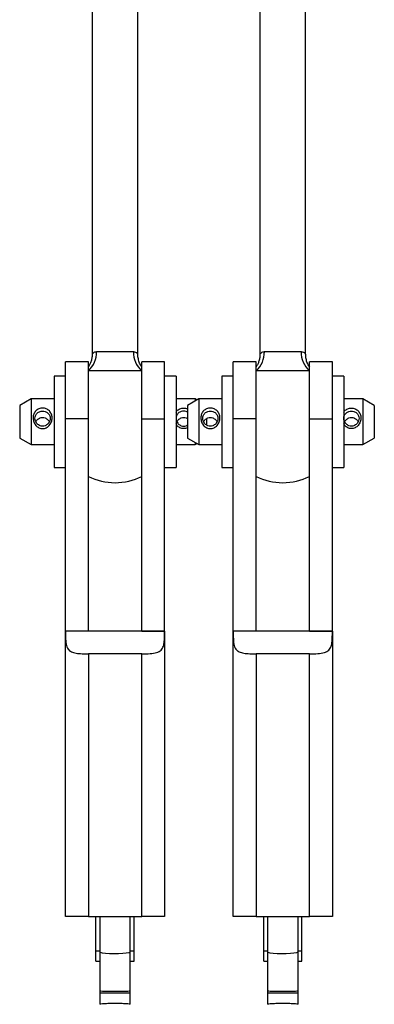
# Model space of a CAD drawing. Units: millimetres. Extents: x 0 to 20476, y 0 to 14522.
# Drawn here: x 1730 to 1823, y 11160 to 11419 of the extents above; entities that cross this region are included whole.
import ezdxf

# ---------------------------------------------------------------- set-up
doc = ezdxf.new("R2010")
doc.units = ezdxf.units.MM
doc.layers.get('0').update_dxf_attribs({"lineweight": 35})

msp = doc.modelspace()

# ---------------------------------------------------------------- linework, layer by layer
at = {"linetype": 'ByBlock', "lineweight": -2}
for p, q in [((1749.4, 11481.81), (1749.4, 11330.91)), ((1761.4, 11330.91), (1761.4, 11481.81)), ((1793.4, 11481.81), (1793.4, 11330.91)), ((1805.4, 11330.91), (1805.4, 11481.81)), ((1750.58, 11331.6), (1760.21, 11331.6)), ((1794.58, 11331.6), (1804.21, 11331.6)), ((1748.4, 11328.91), (1742.4, 11328.91)), ((1742.4, 11313.95), (1742.4, 11328.91)), ((1748.4, 11313.95), (1748.4, 11328.91)), ((1768.4, 11328.91), (1762.4, 11328.91)), ((1762.4, 11313.95), (1762.4, 11328.91)), ((1768.4, 11313.95), (1768.4, 11328.91)), ((1792.4, 11328.91), (1786.4, 11328.91)), ((1786.4, 11313.95), (1786.4, 11328.91)), ((1792.4, 11313.95), (1792.4, 11328.91)), ((1812.4, 11328.91), (1806.4, 11328.91)), ((1806.4, 11313.95), (1806.4, 11328.91)), ((1812.4, 11313.95), (1812.4, 11328.91)), ((1762.4, 11326.57), (1748.4, 11326.57)), ((1806.4, 11326.57), (1792.4, 11326.57)), ((1742.4, 11325.16), (1739.4, 11325.16)), ((1739.4, 11325.16), (1739.4, 11301.16)), ((1771.4, 11325.16), (1768.4, 11325.16)), ((1771.4, 11325.16), (1771.4, 11301.16)), ((1786.4, 11325.16), (1783.4, 11325.16)), ((1783.4, 11325.16), (1783.4, 11301.16)), ((1815.4, 11325.16), (1812.4, 11325.16)), ((1815.4, 11325.16), (1815.4, 11301.16)), ((1733.4, 11319.16), (1730.4, 11317.42)), ((1739.4, 11319.16), (1733.4, 11319.16)), ((1733.4, 11319.16), (1733.4, 11314.18)), ((1776.4, 11319.16), (1771.4, 11319.16)), ((1777.4, 11319.16), (1774.4, 11317.42)), ((1776.9, 11318.87), (1776.4, 11319.16)), ((1776.4, 11319.16), (1776.4, 11318.58)), ((1783.4, 11319.16), (1777.4, 11319.16)), ((1777.4, 11319.16), (1777.4, 11314.18)), ((1820.4, 11319.16), (1815.4, 11319.16)), ((1823.4, 11317.42), (1820.4, 11319.16)), ((1820.4, 11319.16), (1820.4, 11314.18)), ((1730.4, 11317.42), (1730.4, 11313.88)), ((1774.4, 11317.42), (1774.4, 11313.88)), ((1823.4, 11317.42), (1823.4, 11313.88)), ((1730.4, 11313.88), (1730.4, 11308.89)), ((1733.4, 11314.18), (1733.4, 11307.16)), ((1748.4, 11313.95), (1742.4, 11313.95)), ((1742.4, 11258.16), (1742.4, 11313.95)), ((1748.4, 11258.16), (1748.4, 11313.95)), ((1762.4, 11313.95), (1768.4, 11313.95)), ((1762.4, 11258.16), (1762.4, 11313.95)), ((1768.4, 11258.16), (1768.4, 11313.95)), ((1774.4, 11313.88), (1774.4, 11308.89)), ((1777.4, 11314.18), (1777.4, 11307.16)), ((1779.4, 11313.88), (1779.4, 11312.31)), ((1792.4, 11313.95), (1786.4, 11313.95)), ((1786.4, 11258.16), (1786.4, 11313.95)), ((1792.4, 11258.16), (1792.4, 11313.95)), ((1806.4, 11313.95), (1812.4, 11313.95)), ((1806.4, 11258.16), (1806.4, 11313.95)), ((1812.4, 11258.16), (1812.4, 11313.95)), ((1820.4, 11314.18), (1820.4, 11307.16)), ((1823.4, 11313.88), (1823.4, 11308.89)), ((1730.4, 11308.89), (1733.4, 11307.16)), ((1774.4, 11308.89), (1777.4, 11307.16)), ((1820.4, 11307.16), (1823.4, 11308.89)), ((1733.4, 11307.16), (1739.4, 11307.16)), ((1771.4, 11307.16), (1776.4, 11307.16)), ((1776.4, 11307.73), (1776.4, 11307.16)), ((1776.4, 11307.16), (1776.9, 11307.44)), ((1777.4, 11307.16), (1783.4, 11307.16)), ((1815.4, 11307.16), (1820.4, 11307.16)), ((1739.4, 11301.16), (1742.4, 11301.16)), ((1768.4, 11301.16), (1771.4, 11301.16)), ((1783.4, 11301.16), (1786.4, 11301.16)), ((1812.4, 11301.16), (1815.4, 11301.16)), ((1742.4, 11183.16), (1742.4, 11258.16)), ((1742.4, 11258.16), (1742.4, 11258.16)), ((1768.4, 11258.16), (1742.4, 11258.16)), ((1748.4, 11258.16), (1742.4, 11258.16)), ((1762.4, 11258.16), (1768.4, 11258.16)), ((1768.4, 11258.16), (1768.4, 11258.16)), ((1768.4, 11258.16), (1768.4, 11183.16)), ((1786.4, 11183.16), (1786.4, 11258.16)), ((1786.4, 11258.16), (1786.4, 11258.16)), ((1812.4, 11258.16), (1786.4, 11258.16)), ((1792.4, 11258.16), (1786.4, 11258.16)), ((1806.4, 11258.16), (1812.4, 11258.16)), ((1812.4, 11258.16), (1812.4, 11258.16)), ((1812.4, 11258.16), (1812.4, 11183.16)), ((1748.4, 11252.19), (1748.4, 11183.16)), ((1762.4, 11252.19), (1748.4, 11252.19)), ((1762.4, 11183.16), (1762.4, 11252.19)), ((1792.4, 11252.19), (1792.4, 11183.16)), ((1806.4, 11252.19), (1792.4, 11252.19)), ((1806.4, 11183.16), (1806.4, 11252.19)), ((1748.4, 11183.16), (1742.4, 11183.16)), ((1748.4, 11183.16), (1762.4, 11183.16)), ((1750.4, 11174.13), (1750.4, 11183.16)), ((1751.4, 11183.16), (1751.4, 11173.84)), ((1759.4, 11173.84), (1759.4, 11183.16)), ((1760.4, 11174.13), (1760.4, 11183.16)), ((1768.4, 11183.16), (1762.4, 11183.16)), ((1792.4, 11183.16), (1786.4, 11183.16)), ((1792.4, 11183.16), (1806.4, 11183.16)), ((1794.4, 11174.13), (1794.4, 11183.16)), ((1795.4, 11183.16), (1795.4, 11173.84)), ((1803.4, 11173.84), (1803.4, 11183.16)), ((1804.4, 11174.13), (1804.4, 11183.16)), ((1812.4, 11183.16), (1806.4, 11183.16)), ((1750.4, 11171.48), (1750.4, 11174.13)), ((1750.4, 11174.13), (1751.4, 11174.13)), ((1751.4, 11173.84), (1751.4, 11163.56)), ((1759.4, 11174.13), (1760.4, 11174.13)), ((1759.4, 11163.56), (1759.4, 11173.84)), ((1760.4, 11171.48), (1760.4, 11174.13)), ((1794.4, 11171.48), (1794.4, 11174.13)), ((1794.4, 11174.13), (1795.4, 11174.13)), ((1795.4, 11173.84), (1795.4, 11163.56)), ((1803.4, 11174.13), (1804.4, 11174.13)), ((1803.4, 11163.56), (1803.4, 11173.84)), ((1804.4, 11171.48), (1804.4, 11174.13)), ((1750.4, 11171.48), (1751.4, 11171.48)), ((1759.4, 11171.48), (1760.4, 11171.48)), ((1794.4, 11171.48), (1795.4, 11171.48)), ((1803.4, 11171.48), (1804.4, 11171.48)), ((1751.4, 11163.56), (1751.4, 11163.16)), ((1759.4, 11163.16), (1759.4, 11163.56)), ((1795.4, 11163.56), (1795.4, 11163.16)), ((1803.4, 11163.16), (1803.4, 11163.56)), ((1751.4, 11163.16), (1751.4, 11160.11)), ((1759.4, 11160.11), (1759.4, 11163.16)), ((1795.4, 11163.16), (1795.4, 11160.11)), ((1803.4, 11160.11), (1803.4, 11163.16))]:
    msp.add_line(p, q, dxfattribs=at)
at = {"linetype": 'ByBlock', "lineweight": -2, "flags": 128}
for points in [[(1759.4, 11173.84), (1759.35, 11173.77), (1759, 11173.64), (1758.33, 11173.53), (1757.4, 11173.44), (1756.29, 11173.39), (1755.1, 11173.38), (1753.94, 11173.41), (1752.9, 11173.48), (1752.09, 11173.58), (1751.57, 11173.71), (1751.4, 11173.84)], [(1803.4, 11173.84), (1803.35, 11173.77), (1803, 11173.64), (1802.33, 11173.53), (1801.4, 11173.44), (1800.29, 11173.39), (1799.1, 11173.38), (1797.94, 11173.41), (1796.9, 11173.48), (1796.09, 11173.58), (1795.57, 11173.71), (1795.4, 11173.84)]]:
    msp.add_lwpolyline(points, dxfattribs=at)
at = {"linetype": 'ByBlock', "lineweight": -2}
for centre, radius, start, end in [((1744.11, 11331.42), 6.47, 311.4258, 1.557), ((1766.68, 11331.42), 6.47, 178.443, 228.5742), ((1788.11, 11331.42), 6.47, 311.4258, 1.557), ((1810.68, 11331.42), 6.47, 178.443, 228.5742), ((1755.4, 11313.16), 16, 244.0555, 270), ((1755.4, 11313.16), 16, 270, 295.9445), ((1799.4, 11313.16), 16, 244.0555, 270), ((1799.4, 11313.16), 16, 270, 295.9445)]:
    msp.add_arc(centre, radius, start, end, dxfattribs=at)
for points, knots in [([(1749.43, 11330.91), (1749.42, 11330.9), (1749.4, 11330.87), (1749.54, 11331.08), (1749.77, 11331.32), (1750.11, 11331.54), (1750.42, 11331.58), (1750.58, 11331.6)], [0, 0, 0, 0, 0.139348, 0.352967, 0.572001, 0.782422, 1, 1, 1, 1]), ([(1760.21, 11331.6), (1760.42, 11331.56), (1760.82, 11331.5), (1761.17, 11331.18), (1761.38, 11330.89), (1761.37, 11330.9), (1761.37, 11330.91)], [0, 0, 0, 0, 0.294049, 0.554603, 0.821931, 1, 1, 1, 1]), ([(1793.43, 11330.91), (1793.42, 11330.9), (1793.4, 11330.87), (1793.54, 11331.08), (1793.77, 11331.32), (1794.11, 11331.54), (1794.42, 11331.58), (1794.58, 11331.6)], [0, 0, 0, 0, 0.139348, 0.352967, 0.572001, 0.782422, 1, 1, 1, 1]), ([(1804.21, 11331.6), (1804.42, 11331.56), (1804.82, 11331.5), (1805.17, 11331.18), (1805.38, 11330.89), (1805.37, 11330.9), (1805.37, 11330.91)], [0, 0, 0, 0, 0.294049, 0.554603, 0.821931, 1, 1, 1, 1]), ([(1749.37, 11330.91), (1749.38, 11330.71), (1749.39, 11330.18), (1749.23, 11329.36), (1748.93, 11328.5), (1748.62, 11327.88), (1748.4, 11327.57), (1748.33, 11327.47)], [0, 0, 0, 0, 0.1621987, 0.4341495, 0.6824279, 0.9053395, 1, 1, 1, 1]), ([(1762.46, 11327.48), (1762.29, 11327.75), (1761.9, 11328.34), (1761.56, 11329.39), (1761.38, 11330.28), (1761.41, 11330.79), (1761.42, 11330.91)], [0, 0, 0, 0, 0.258052, 0.585067, 0.900737, 1, 1, 1, 1]), ([(1793.37, 11330.91), (1793.38, 11330.71), (1793.39, 11330.18), (1793.23, 11329.36), (1792.93, 11328.5), (1792.62, 11327.88), (1792.4, 11327.57), (1792.33, 11327.47)], [0, 0, 0, 0, 0.1621987, 0.4341495, 0.6824279, 0.9053395, 1, 1, 1, 1]), ([(1806.46, 11327.48), (1806.29, 11327.75), (1805.9, 11328.34), (1805.56, 11329.39), (1805.38, 11330.28), (1805.41, 11330.79), (1805.42, 11330.91)], [0, 0, 0, 0, 0.258052, 0.585067, 0.900737, 1, 1, 1, 1]), ([(1733.9, 11314.18), (1733.91, 11314.35), (1733.93, 11314.71), (1734.13, 11315.36), (1734.57, 11316.06), (1735.26, 11316.52), (1735.9, 11316.72), (1736.39, 11316.77), (1736.89, 11316.72), (1737.53, 11316.53), (1738.22, 11316.06), (1738.67, 11315.37), (1738.86, 11314.71), (1738.91, 11314.18), (1738.86, 11313.65), (1738.67, 11312.96), (1738.22, 11312.19), (1737.53, 11311.65), (1736.9, 11311.42), (1736.4, 11311.36), (1735.9, 11311.42), (1735.27, 11311.65), (1734.58, 11312.18), (1734.02, 11313.11), (1733.94, 11313.82), (1733.9, 11314.18)], [0, 0, 0, 0, 0.032257, 0.065003, 0.128425, 0.189824, 0.220399, 0.249868, 0.279325, 0.310049, 0.37161, 0.434937, 0.467592, 0.499896, 0.532224, 0.564997, 0.628534, 0.690038, 0.720631, 0.750137, 0.779603, 0.810297, 0.871849, 0.935318, 1, 1, 1, 1]), ([(1734.4, 11314.09), (1734.42, 11313.86), (1734.46, 11313.48), (1734.7, 11313), (1734.98, 11312.63), (1735.33, 11312.33), (1735.8, 11312.09), (1736.4, 11311.97), (1736.99, 11312.09), (1737.46, 11312.33), (1737.82, 11312.63), (1738.1, 11313), (1738.33, 11313.48), (1738.44, 11314.1), (1738.33, 11314.69), (1738.1, 11315.13), (1737.82, 11315.45), (1737.46, 11315.71), (1736.99, 11315.91), (1736.39, 11315.99), (1735.8, 11315.91), (1735.33, 11315.71), (1734.97, 11315.45), (1734.7, 11315.13), (1734.46, 11314.69), (1734.42, 11314.32), (1734.4, 11314.09)], [0, 0, 0, 0, 0.054802, 0.087938, 0.124998, 0.163799, 0.197541, 0.250116, 0.30263, 0.336349, 0.375129, 0.412255, 0.445435, 0.500261, 0.554884, 0.587988, 0.625055, 0.663835, 0.697578, 0.750227, 0.802709, 0.836373, 0.875074, 0.912155, 0.945286, 1, 1, 1, 1]), ([(1771.4, 11315.67), (1771.47, 11315.79), (1771.7, 11316.19), (1772.27, 11316.52), (1772.9, 11316.72), (1773.4, 11316.77), (1773.88, 11316.71), (1774.24, 11316.64), (1774.38, 11316.54), (1774.4, 11316.53)], [0, 0, 0, 0, 0.129489, 0.418923, 0.563055, 0.701969, 0.840829, 0.985664, 1, 1, 1, 1]), ([(1774.4, 11315.72), (1774.28, 11315.77), (1773.98, 11315.92), (1773.39, 11315.99), (1772.8, 11315.91), (1772.33, 11315.71), (1771.97, 11315.45), (1771.7, 11315.13), (1771.46, 11314.69), (1771.42, 11314.32), (1771.4, 11314.09)], [0, 0, 0, 0, 0.091486, 0.249648, 0.407312, 0.508444, 0.624706, 0.736102, 0.835631, 1, 1, 1, 1]), ([(1777.9, 11314.18), (1777.91, 11314.35), (1777.93, 11314.71), (1778.13, 11315.36), (1778.57, 11316.06), (1779.26, 11316.52), (1779.9, 11316.72), (1780.39, 11316.77), (1780.89, 11316.72), (1781.53, 11316.53), (1782.22, 11316.06), (1782.67, 11315.37), (1782.86, 11314.71), (1782.91, 11314.18), (1782.86, 11313.65), (1782.67, 11312.96), (1782.22, 11312.19), (1781.53, 11311.65), (1780.9, 11311.42), (1780.4, 11311.36), (1779.9, 11311.42), (1779.27, 11311.65), (1778.58, 11312.18), (1778.02, 11313.11), (1777.94, 11313.82), (1777.9, 11314.18)], [0, 0, 0, 0, 0.032257, 0.065003, 0.128425, 0.189824, 0.220399, 0.249868, 0.279325, 0.310049, 0.37161, 0.434937, 0.467592, 0.499896, 0.532224, 0.564997, 0.628534, 0.690038, 0.720631, 0.750137, 0.779603, 0.810297, 0.871849, 0.935318, 1, 1, 1, 1]), ([(1778.4, 11314.09), (1778.42, 11313.86), (1778.46, 11313.48), (1778.7, 11313), (1778.98, 11312.63), (1779.33, 11312.33), (1779.8, 11312.09), (1780.4, 11311.97), (1780.99, 11312.09), (1781.46, 11312.33), (1781.82, 11312.63), (1782.1, 11313), (1782.33, 11313.48), (1782.44, 11314.1), (1782.33, 11314.69), (1782.1, 11315.13), (1781.82, 11315.45), (1781.46, 11315.71), (1780.99, 11315.91), (1780.39, 11315.99), (1779.8, 11315.91), (1779.33, 11315.71), (1778.97, 11315.45), (1778.7, 11315.13), (1778.46, 11314.69), (1778.42, 11314.32), (1778.4, 11314.09)], [0, 0, 0, 0, 0.054802, 0.087938, 0.124998, 0.163799, 0.197541, 0.250116, 0.30263, 0.336349, 0.375129, 0.412255, 0.445435, 0.500261, 0.554884, 0.587988, 0.625055, 0.663835, 0.697578, 0.750227, 0.802709, 0.836373, 0.875074, 0.912155, 0.945286, 1, 1, 1, 1]), ([(1815.4, 11315.67), (1815.47, 11315.79), (1815.7, 11316.19), (1816.27, 11316.52), (1816.9, 11316.72), (1817.39, 11316.77), (1817.89, 11316.72), (1818.53, 11316.53), (1819.22, 11316.06), (1819.67, 11315.37), (1819.86, 11314.71), (1819.91, 11314.18), (1819.86, 11313.65), (1819.67, 11312.96), (1819.22, 11312.19), (1818.53, 11311.65), (1817.9, 11311.42), (1817.4, 11311.36), (1816.9, 11311.42), (1816.27, 11311.65), (1815.7, 11312.04), (1815.47, 11312.48), (1815.4, 11312.61)], [0, 0, 0, 0, 0.034402, 0.111296, 0.149587, 0.186493, 0.223384, 0.261862, 0.338959, 0.418269, 0.459165, 0.499622, 0.540108, 0.581153, 0.660725, 0.73775, 0.776065, 0.813017, 0.84992, 0.888359, 0.965446, 1, 1, 1, 1]), ([(1815.4, 11314.09), (1815.42, 11313.86), (1815.46, 11313.48), (1815.7, 11313), (1815.98, 11312.63), (1816.33, 11312.33), (1816.8, 11312.09), (1817.4, 11311.97), (1817.99, 11312.09), (1818.46, 11312.33), (1818.82, 11312.63), (1819.1, 11313), (1819.33, 11313.48), (1819.44, 11314.1), (1819.33, 11314.69), (1819.1, 11315.13), (1818.82, 11315.45), (1818.46, 11315.71), (1817.99, 11315.91), (1817.39, 11315.99), (1816.8, 11315.91), (1816.33, 11315.71), (1815.97, 11315.45), (1815.7, 11315.13), (1815.46, 11314.69), (1815.42, 11314.32), (1815.4, 11314.09)], [0, 0, 0, 0, 0.054802, 0.087938, 0.124998, 0.163799, 0.197541, 0.250116, 0.30263, 0.336349, 0.375129, 0.412255, 0.445435, 0.500261, 0.554884, 0.587988, 0.625055, 0.663835, 0.697578, 0.750227, 0.802709, 0.836373, 0.875074, 0.912155, 0.945286, 1, 1, 1, 1]), ([(1734.64, 11313.16), (1734.66, 11313.2), (1734.74, 11313.39), (1734.98, 11313.68), (1735.33, 11313.98), (1735.8, 11314.22), (1736.4, 11314.34), (1736.99, 11314.22), (1737.46, 11313.98), (1737.82, 11313.68), (1738.05, 11313.39), (1738.14, 11313.2), (1738.16, 11313.16)], [0, 0, 0, 0, 0.033685, 0.140321, 0.251967, 0.349056, 0.500338, 0.65144, 0.748463, 0.86005, 0.966875, 1, 1, 1, 1]), ([(1771.4, 11314.09), (1771.42, 11313.86), (1771.46, 11313.48), (1771.7, 11313), (1771.98, 11312.63), (1772.33, 11312.33), (1772.8, 11312.09), (1773.4, 11311.98), (1773.98, 11312.08), (1774.29, 11312.25), (1774.4, 11312.32)], [0, 0, 0, 0, 0.164629, 0.264172, 0.375502, 0.492063, 0.593426, 0.751368, 0.909122, 1, 1, 1, 1]), ([(1771.64, 11313.16), (1771.66, 11313.2), (1771.74, 11313.39), (1771.98, 11313.68), (1772.33, 11313.98), (1772.8, 11314.22), (1773.4, 11314.34), (1773.98, 11314.23), (1774.29, 11314.06), (1774.4, 11314)], [0, 0, 0, 0, 0.0456132, 0.1900111, 0.3411934, 0.4726645, 0.6775178, 0.8821287, 1, 1, 1, 1]), ([(1778.64, 11313.16), (1778.66, 11313.2), (1778.74, 11313.39), (1778.98, 11313.68), (1779.33, 11313.98), (1779.8, 11314.22), (1780.4, 11314.34), (1780.99, 11314.22), (1781.46, 11313.98), (1781.82, 11313.68), (1782.05, 11313.39), (1782.14, 11313.2), (1782.16, 11313.16)], [0, 0, 0, 0, 0.033685, 0.140321, 0.251967, 0.349056, 0.500338, 0.65144, 0.748463, 0.86005, 0.966875, 1, 1, 1, 1]), ([(1815.64, 11313.16), (1815.66, 11313.2), (1815.74, 11313.39), (1815.98, 11313.68), (1816.33, 11313.98), (1816.8, 11314.22), (1817.4, 11314.34), (1817.99, 11314.22), (1818.46, 11313.98), (1818.82, 11313.68), (1819.05, 11313.39), (1819.14, 11313.2), (1819.16, 11313.16)], [0, 0, 0, 0, 0.0336847, 0.1403206, 0.2519666, 0.3490562, 0.5003376, 0.6514399, 0.7484628, 0.8600502, 0.9668753, 1, 1, 1, 1]), ([(1774.4, 11311.63), (1774.39, 11311.62), (1774.24, 11311.51), (1773.89, 11311.43), (1773.4, 11311.36), (1772.9, 11311.42), (1772.27, 11311.65), (1771.7, 11312.04), (1771.47, 11312.48), (1771.4, 11312.61)], [0, 0, 0, 0, 0.012952, 0.15716, 0.296241, 0.435133, 0.57981, 0.869945, 1, 1, 1, 1]), ([(1742.4, 11258.16), (1742.4, 11257.62), (1742.4, 11256.42), (1742.5, 11254.72), (1742.98, 11253.4), (1743.91, 11252.66), (1745.18, 11252.32), (1746.71, 11252.2), (1747.84, 11252.19), (1748.4, 11252.19)], [0, 0, 0, 0, 0.132238, 0.298491, 0.454691, 0.589347, 0.719163, 0.863493, 1, 1, 1, 1]), ([(1762.4, 11252.19), (1762.47, 11252.19), (1763.21, 11252.19), (1764.63, 11252.22), (1766.35, 11252.43), (1767.53, 11253.07), (1768.13, 11254.13), (1768.36, 11255.5), (1768.4, 11256.89), (1768.4, 11257.82), (1768.4, 11258.16)], [0, 0, 0, 0, 0.018149, 0.18456, 0.350824, 0.507033, 0.641698, 0.771522, 0.915861, 1, 1, 1, 1]), ([(1786.4, 11258.16), (1786.4, 11257.62), (1786.4, 11256.42), (1786.5, 11254.72), (1786.98, 11253.4), (1787.91, 11252.66), (1789.18, 11252.32), (1790.71, 11252.2), (1791.84, 11252.19), (1792.4, 11252.19)], [0, 0, 0, 0, 0.132238, 0.298491, 0.454691, 0.589347, 0.719163, 0.863493, 1, 1, 1, 1]), ([(1806.4, 11252.19), (1806.47, 11252.19), (1807.21, 11252.19), (1808.63, 11252.22), (1810.35, 11252.43), (1811.53, 11253.07), (1812.13, 11254.13), (1812.36, 11255.5), (1812.4, 11256.89), (1812.4, 11257.82), (1812.4, 11258.16)], [0, 0, 0, 0, 0.018149, 0.18456, 0.350824, 0.507033, 0.641698, 0.771522, 0.915861, 1, 1, 1, 1]), ([(1755.4, 11163.46), (1754.88, 11163.46), (1753.83, 11163.47), (1752.48, 11163.49), (1751.65, 11163.52), (1751.3, 11163.55), (1751.4, 11163.56), (1751.4, 11163.56)], [0, 0, 0, 0, 0.250008, 0.499959, 0.749976, 0.999945, 1, 1, 1, 1]), ([(1759.4, 11163.56), (1759.34, 11163.55), (1759.22, 11163.52), (1758.29, 11163.49), (1756.97, 11163.47), (1755.92, 11163.46), (1755.4, 11163.46)], [0, 0, 0, 0, 0.249797, 0.499824, 0.749795, 1, 1, 1, 1]), ([(1799.4, 11163.46), (1798.88, 11163.46), (1797.83, 11163.47), (1796.48, 11163.49), (1795.65, 11163.52), (1795.3, 11163.55), (1795.4, 11163.56), (1795.4, 11163.56)], [0, 0, 0, 0, 0.250008, 0.499959, 0.749976, 0.999945, 1, 1, 1, 1]), ([(1803.4, 11163.56), (1803.34, 11163.55), (1803.22, 11163.52), (1802.29, 11163.49), (1800.97, 11163.47), (1799.92, 11163.46), (1799.4, 11163.46)], [0, 0, 0, 0, 0.249797, 0.499824, 0.749795, 1, 1, 1, 1]), ([(1751.4, 11163.16), (1751.4, 11163.16), (1751.33, 11163.16), (1751.6, 11163.16), (1752.23, 11163.16), (1753.27, 11163.16), (1754.38, 11163.16), (1755.11, 11163.16), (1755.4, 11163.16)], [0, 0, 0, 0, 0.0070625, 0.2213512, 0.4357157, 0.6500761, 0.8647546, 1, 1, 1, 1]), ([(1755.4, 11163.16), (1755.85, 11163.16), (1756.75, 11163.16), (1757.95, 11163.16), (1758.84, 11163.16), (1759.35, 11163.16), (1759.35, 11163.16), (1759.35, 11163.16)], [0, 0, 0, 0, 0.215195, 0.430416, 0.645561, 0.860055, 1, 1, 1, 1]), ([(1795.4, 11163.16), (1795.4, 11163.16), (1795.33, 11163.16), (1795.6, 11163.16), (1796.23, 11163.16), (1797.27, 11163.16), (1798.38, 11163.16), (1799.11, 11163.16), (1799.4, 11163.16)], [0, 0, 0, 0, 0.0070625, 0.2213512, 0.4357157, 0.6500761, 0.8647546, 1, 1, 1, 1]), ([(1799.4, 11163.16), (1799.85, 11163.16), (1800.75, 11163.16), (1801.95, 11163.16), (1802.84, 11163.16), (1803.35, 11163.16), (1803.35, 11163.16), (1803.35, 11163.16)], [0, 0, 0, 0, 0.215195, 0.430416, 0.645561, 0.860055, 1, 1, 1, 1]), ([(1755.4, 11160.31), (1754.89, 11160.3), (1754.11, 11160.3), (1753.18, 11160.27), (1752.35, 11160.24), (1751.65, 11160.18), (1751.3, 11160.13), (1751.4, 11160.11), (1751.4, 11160.11)], [0, 0, 0, 0, 0.242852, 0.369998, 0.500596, 0.750297, 0.999952, 1, 1, 1, 1]), ([(1759.4, 11160.11), (1759.34, 11160.13), (1759.22, 11160.18), (1758.44, 11160.24), (1757.62, 11160.27), (1756.68, 11160.3), (1755.91, 11160.3), (1755.4, 11160.31)], [0, 0, 0, 0, 0.249486, 0.49919, 0.629849, 0.757051, 1, 1, 1, 1]), ([(1799.4, 11160.31), (1798.89, 11160.3), (1798.11, 11160.3), (1797.18, 11160.27), (1796.35, 11160.24), (1795.65, 11160.18), (1795.3, 11160.13), (1795.4, 11160.11), (1795.4, 11160.11)], [0, 0, 0, 0, 0.242852, 0.369998, 0.500596, 0.750297, 0.999952, 1, 1, 1, 1]), ([(1803.4, 11160.11), (1803.34, 11160.13), (1803.22, 11160.18), (1802.44, 11160.24), (1801.62, 11160.27), (1800.68, 11160.3), (1799.91, 11160.3), (1799.4, 11160.31)], [0, 0, 0, 0, 0.249486, 0.49919, 0.629849, 0.757051, 1, 1, 1, 1])]:
    msp.add_open_spline(points, degree=3, knots=knots, dxfattribs=at)

doc.saveas('drawing.dxf')
